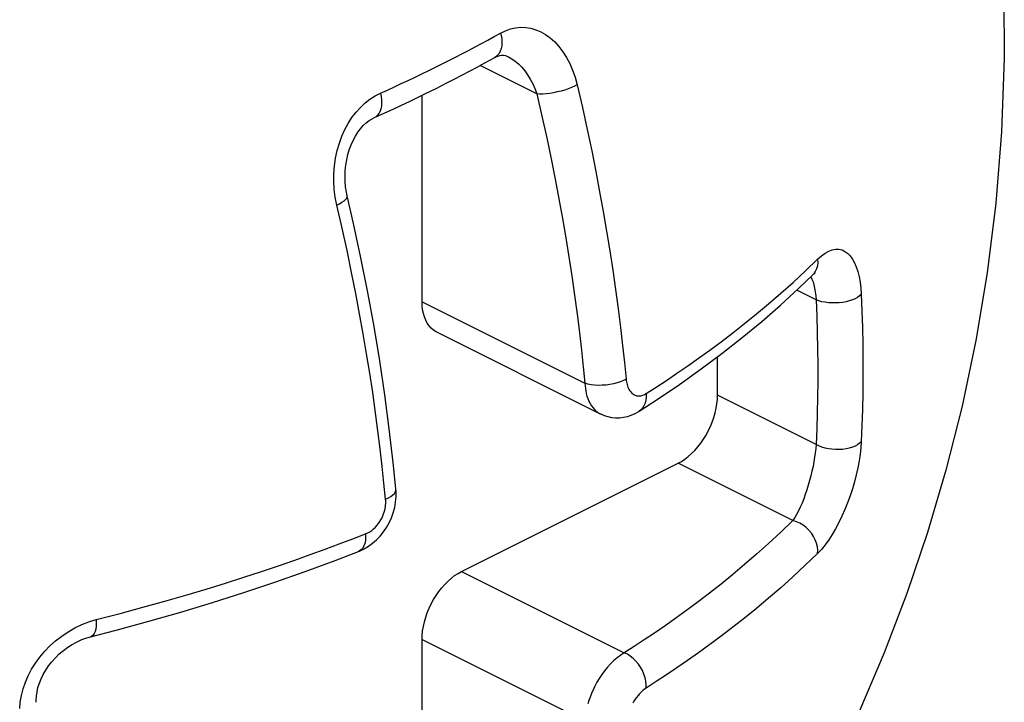
# Model space of a CAD drawing. Extents: x -787 to 483, y -1403 to 1048.
# Drawn here: x 382 to 385, y -1138 to -1136 of the extents above; entities that cross this region are included whole.
import ezdxf

# ---------------------------------------------------------------- set-up
doc = ezdxf.new("R2010")
doc.units = 0
doc.header["$LTSCALE"] = 16.335
doc.layers.get('0').update_dxf_attribs({"linetype": 'CONTINUOUS'})

msp = doc.modelspace()

# ---------------------------------------------------------------- linework, layer by layer
at = {"color": 7, "linetype": 'CONTINUOUS'}
for p, q in [((385.0443, -1135.884), (385.0466, -1136.1547)), ((383.2356, -1136.1455), (383.242, -1136.1446)), ((383.242, -1136.1446), (383.2486, -1136.1447)), ((383.2486, -1136.1447), (383.2558, -1136.1459)), ((383.1545, -1136.1871), (383.1817, -1136.1723)), ((383.1817, -1136.1723), (383.2178, -1136.1523)), ((383.2178, -1136.1524), (383.2214, -1136.1504)), ((383.2214, -1136.1504), (383.2288, -1136.1473)), ((383.2288, -1136.1473), (383.2356, -1136.1455)), ((383.2558, -1136.1459), (383.2635, -1136.1486)), ((383.2635, -1136.1486), (383.2675, -1136.1505)), ((385.0466, -1136.1547), (385.0369, -1136.419)), ((383.0994, -1136.2164), (383.1271, -1136.2018)), ((383.1271, -1136.2018), (383.1545, -1136.1871)), ((383.0075, -1136.2635), (383.0436, -1136.2452)), ((383.0436, -1136.2452), (383.0716, -1136.2309)), ((383.0716, -1136.2309), (383.0994, -1136.2164)), ((382.9406, -1136.2964), (382.9693, -1136.2824)), ((382.9693, -1136.2824), (383.0075, -1136.2635)), ((382.8825, -1136.324), (382.9116, -1136.3102)), ((382.9116, -1136.3102), (382.9406, -1136.2964)), ((382.9566, -1137.0298), (382.9566, -1136.2885)), ((382.7856, -1136.3684), (382.8236, -1136.3513)), ((382.8236, -1136.3513), (382.8531, -1136.3377)), ((382.8531, -1136.3377), (382.8825, -1136.324)), ((382.7458, -1136.3972), (382.7563, -1136.3873)), ((382.7563, -1136.3873), (382.767, -1136.379)), ((382.767, -1136.379), (382.7777, -1136.3724)), ((382.7777, -1136.3724), (382.7856, -1136.3684)), ((382.7172, -1136.4353), (382.7261, -1136.4213)), ((382.7261, -1136.4213), (382.7357, -1136.4086)), ((382.7357, -1136.4086), (382.7458, -1136.3972)), ((385.0369, -1136.419), (385.0162, -1136.6755)), ((382.7018, -1136.4667), (382.7091, -1136.4505)), ((382.7091, -1136.4505), (382.7172, -1136.4353)), ((382.6903, -1136.5015), (382.6956, -1136.4837)), ((382.6956, -1136.4837), (382.7018, -1136.4667)), ((382.683, -1136.5387), (382.6861, -1136.5199)), ((382.6861, -1136.5199), (382.6903, -1136.5015)), ((382.6803, -1136.5776), (382.681, -1136.558)), ((382.681, -1136.558), (382.683, -1136.5387)), ((382.6807, -1136.5972), (382.6803, -1136.5776)), ((382.6824, -1136.6169), (382.6807, -1136.5972)), ((382.6855, -1136.6366), (382.6824, -1136.6169)), ((382.6881, -1136.6492), (382.6855, -1136.6366)), ((382.7109, -1136.7485), (382.6881, -1136.6492)), ((385.0162, -1136.6755), (384.9851, -1136.926)), ((382.7374, -1136.8724), (382.7109, -1136.7485)), ((382.7619, -1136.9959), (382.7374, -1136.8724)), ((384.308, -1136.9822), (384.3596, -1136.9325)), ((384.3582, -1136.9339), (384.358, -1136.9341)), ((384.3596, -1136.9325), (384.3638, -1136.9288)), ((384.3638, -1136.9288), (384.3668, -1136.9266)), ((384.3668, -1136.9266), (384.3681, -1136.9257)), ((384.9851, -1136.926), (384.9444, -1137.1691)), ((384.2432, -1137.0416), (384.308, -1136.9822)), ((382.7844, -1137.1191), (382.7619, -1136.9959)), ((382.9571, -1137.0446), (382.9566, -1137.0298)), ((382.9587, -1137.0585), (382.9571, -1137.0446)), ((382.9613, -1137.0718), (382.9587, -1137.0585)), ((384.1758, -1137.1003), (384.2432, -1137.0416)), ((382.965, -1137.0844), (382.9613, -1137.0718)), ((382.9698, -1137.0962), (382.965, -1137.0844)), ((382.9755, -1137.1069), (382.9698, -1137.0962)), ((382.8047, -1137.2419), (382.7844, -1137.1191)), ((382.9822, -1137.1164), (382.9755, -1137.1069)), ((382.9897, -1137.1246), (382.9822, -1137.1164)), ((382.998, -1137.1316), (382.9897, -1137.1246)), ((383.007, -1137.1372), (382.998, -1137.1316)), ((384.1057, -1137.1581), (384.1758, -1137.1003)), ((383.0085, -1137.138), (383.007, -1137.1372)), ((383.0086, -1137.138), (383.5965, -1137.432)), ((384.0331, -1137.2151), (384.1057, -1137.1581)), ((384.9444, -1137.1691), (384.8949, -1137.4051)), ((383.9581, -1137.2711), (384.0331, -1137.2151)), ((384.0173, -1137.3655), (384.0173, -1137.2269)), ((382.823, -1137.3642), (382.8047, -1137.2419)), ((383.8805, -1137.3263), (383.9581, -1137.2711)), ((383.8006, -1137.3805), (383.8805, -1137.3263)), ((382.8392, -1137.4859), (382.823, -1137.3642)), ((383.7364, -1137.4223), (383.8006, -1137.3805)), ((384.0152, -1137.3963), (384.0167, -1137.3808)), ((384.0167, -1137.3808), (384.0173, -1137.3655)), ((384.0088, -1137.4285), (384.0126, -1137.4122)), ((384.0126, -1137.4122), (384.0152, -1137.3963)), ((384.8949, -1137.4051), (384.8369, -1137.635)), ((383.5964, -1137.4319), (383.5981, -1137.4327)), ((383.5981, -1137.4327), (383.6104, -1137.438)), ((383.6104, -1137.438), (383.6233, -1137.442)), ((383.6233, -1137.442), (383.6368, -1137.4447)), ((383.6368, -1137.4447), (383.6508, -1137.4461)), ((383.6508, -1137.4461), (383.665, -1137.446)), ((383.665, -1137.446), (383.6793, -1137.4444)), ((383.6793, -1137.4444), (383.6936, -1137.4413)), ((383.6936, -1137.4413), (383.7076, -1137.4368)), ((383.7076, -1137.4368), (383.7213, -1137.4308)), ((383.7213, -1137.4308), (383.7346, -1137.4234)), ((383.7346, -1137.4234), (383.7363, -1137.4223)), ((383.7364, -1137.4223), (383.7363, -1137.4223)), ((383.9983, -1137.4616), (384.004, -1137.4452)), ((384.004, -1137.4452), (384.0088, -1137.4285)), ((382.8533, -1137.6071), (382.8392, -1137.4859)), ((383.9842, -1137.4934), (383.9917, -1137.4776)), ((383.9917, -1137.4776), (383.9983, -1137.4616)), ((383.9668, -1137.5233), (383.9759, -1137.5086)), ((383.9759, -1137.5086), (383.9842, -1137.4934)), ((383.9355, -1137.5634), (383.9466, -1137.5508)), ((383.9466, -1137.5508), (383.957, -1137.5375)), ((383.957, -1137.5375), (383.9668, -1137.5233)), ((383.9001, -1137.5948), (383.912, -1137.5856)), ((383.912, -1137.5856), (383.9238, -1137.5751)), ((383.9238, -1137.5751), (383.9355, -1137.5634)), ((382.8629, -1137.7016), (382.8533, -1137.6071)), ((383.098, -1137.9983), (383.8758, -1137.6094)), ((383.8758, -1137.6094), (383.8881, -1137.6027)), ((383.8881, -1137.6027), (383.9001, -1137.5948)), ((384.8369, -1137.635), (384.7709, -1137.8587)), ((382.8618, -1137.7497), (382.8635, -1137.7307)), ((382.8636, -1137.7119), (382.8629, -1137.7016)), ((382.8635, -1137.7307), (382.8636, -1137.7119)), ((382.8535, -1137.7873), (382.8585, -1137.7686)), ((382.8585, -1137.7686), (382.8618, -1137.7497)), ((382.8388, -1137.8233), (382.8469, -1137.8055)), ((382.8469, -1137.8055), (382.8535, -1137.7873)), ((382.8185, -1137.8562), (382.8293, -1137.8402)), ((382.8293, -1137.8402), (382.8388, -1137.8233)), ((382.7932, -1137.8848), (382.8063, -1137.8711)), ((382.8063, -1137.8711), (382.8185, -1137.8562)), ((384.7709, -1137.8587), (384.6971, -1138.077)), ((382.7485, -1137.9171), (382.7641, -1137.9079)), ((382.7641, -1137.9079), (382.7791, -1137.8971)), ((382.7791, -1137.8971), (382.7932, -1137.8848)), ((382.6443, -1137.9586), (382.7291, -1137.9261)), ((382.7291, -1137.9261), (382.7325, -1137.9247)), ((382.7325, -1137.9247), (382.7485, -1137.9171)), ((382.537, -1137.9982), (382.6443, -1137.9586)), ((382.4279, -1138.0365), (382.537, -1137.9982)), ((383.0618, -1138.0222), (383.0737, -1138.013)), ((383.0737, -1138.013), (383.0858, -1138.0051)), ((383.0858, -1138.0051), (383.098, -1137.9983)), ((382.3173, -1138.0735), (382.4279, -1138.0365)), ((383.0273, -1138.0569), (383.0384, -1138.0444)), ((383.0384, -1138.0444), (383.05, -1138.0327)), ((383.05, -1138.0327), (383.0618, -1138.0222)), ((382.205, -1138.1092), (382.3173, -1138.0735)), ((382.9981, -1138.099), (383.0071, -1138.0843)), ((383.0071, -1138.0843), (383.0169, -1138.0702)), ((383.0169, -1138.0702), (383.0273, -1138.0569)), ((384.6971, -1138.077), (384.6156, -1138.2906)), ((382.0912, -1138.1437), (382.205, -1138.1092)), ((382.9822, -1138.1301), (382.9898, -1138.1143)), ((382.9898, -1138.1143), (382.9981, -1138.099)), ((381.9759, -1138.1768), (382.0912, -1138.1437)), ((382.9698, -1138.1626), (382.9756, -1138.1461)), ((382.9756, -1138.1461), (382.9822, -1138.1301)), ((381.8592, -1138.2086), (381.9759, -1138.1768)), ((382.9613, -1138.1956), (382.965, -1138.1792)), ((382.965, -1138.1792), (382.9698, -1138.1626)), ((381.7669, -1138.2325), (381.8592, -1138.2086)), ((382.9566, -1138.2423), (382.9571, -1138.227)), ((382.9571, -1138.227), (382.9587, -1138.2115)), ((382.9587, -1138.2115), (382.9613, -1138.1956)), ((381.6847, -1138.2704), (381.7011, -1138.2599)), ((381.7011, -1138.2599), (381.7182, -1138.2507)), ((381.7182, -1138.2507), (381.7356, -1138.2429)), ((381.7356, -1138.2429), (381.7532, -1138.2365)), ((381.7532, -1138.2365), (381.7669, -1138.2325)), ((382.9566, -1139.1949), (382.9566, -1138.2423)), ((381.6405, -1138.308), (381.6543, -1138.2945)), ((381.6543, -1138.2945), (381.6691, -1138.282)), ((381.6691, -1138.282), (381.6847, -1138.2704)), ((384.6156, -1138.2906), (384.5271, -1138.4982)), ((381.6163, -1138.3369), (381.6278, -1138.3222)), ((381.6278, -1138.3222), (381.6405, -1138.308)), ((381.5893, -1138.3836), (381.597, -1138.3678)), ((381.597, -1138.3678), (381.606, -1138.3521)), ((381.606, -1138.3521), (381.6163, -1138.3369)), ((381.5781, -1138.4152), (381.583, -1138.3995)), ((381.583, -1138.3995), (381.5893, -1138.3836)), ((381.5725, -1138.4459), (381.5746, -1138.4308)), ((381.5746, -1138.4308), (381.5781, -1138.4152)), ((381.5717, -1138.4605), (381.5725, -1138.4459)), ((381.5719, -1138.468), (381.5717, -1138.4605))]:
    msp.add_line(p, q, dxfattribs=at)
at = {"color": 9, "linetype": 'CONTINUOUS'}
for p, q in [((383.2158, -1136.0775), (383.2385, -1136.0649)), ((383.2385, -1136.0649), (383.2562, -1136.0563)), ((383.2385, -1136.0649), (383.2414, -1136.0769)), ((383.2562, -1136.0563), (383.2742, -1136.05)), ((383.2742, -1136.05), (383.2923, -1136.0459)), ((383.2923, -1136.0459), (383.3106, -1136.0442)), ((383.3106, -1136.0442), (383.329, -1136.0447)), ((383.329, -1136.0447), (383.3472, -1136.0476)), ((383.3472, -1136.0476), (383.3652, -1136.0528)), ((383.3652, -1136.0528), (383.383, -1136.0603)), ((383.383, -1136.0603), (383.4002, -1136.0701)), ((383.4002, -1136.0701), (383.4169, -1136.0822)), ((383.1468, -1136.1149), (383.17, -1136.1025)), ((383.17, -1136.1025), (383.193, -1136.0901)), ((383.193, -1136.0901), (383.2158, -1136.0775)), ((383.2414, -1136.0769), (383.2431, -1136.0887)), ((383.2435, -1136.1001), (383.2427, -1136.1108)), ((383.2431, -1136.0887), (383.2435, -1136.1001)), ((383.4169, -1136.0822), (383.433, -1136.0966)), ((383.433, -1136.0966), (383.4481, -1136.1131)), ((383.0764, -1136.1517), (383.1, -1136.1395)), ((383.1, -1136.1395), (383.1235, -1136.1273)), ((383.1235, -1136.1273), (383.1468, -1136.1149)), ((383.2331, -1136.138), (383.2276, -1136.1448)), ((383.2374, -1136.13), (383.2331, -1136.138)), ((383.2407, -1136.1209), (383.2374, -1136.13)), ((383.2427, -1136.1108), (383.2407, -1136.1209)), ((383.4481, -1136.1131), (383.4622, -1136.1317)), ((383.4622, -1136.1317), (383.4753, -1136.1522)), ((383.0047, -1136.1878), (383.0287, -1136.1758)), ((383.0287, -1136.1758), (383.0526, -1136.1638)), ((383.0526, -1136.1638), (383.0764, -1136.1517)), ((383.2212, -1136.1502), (383.2178, -1136.1523)), ((383.2276, -1136.1448), (383.2212, -1136.1502)), ((383.2668, -1136.1501), (383.2675, -1136.1505)), ((383.2675, -1136.1505), (383.2788, -1136.1569)), ((383.2788, -1136.1569), (383.291, -1136.1655)), ((383.291, -1136.1655), (383.3029, -1136.1756)), ((383.3029, -1136.1756), (383.3144, -1136.1872)), ((383.4753, -1136.1522), (383.4869, -1136.1745)), ((383.4869, -1136.1745), (383.4971, -1136.1984)), ((382.9316, -1136.2232), (382.9561, -1136.2114)), ((382.9561, -1136.2114), (382.9805, -1136.1996)), ((382.9805, -1136.1996), (383.0047, -1136.1878)), ((383.3686, -1136.2832), (383.165, -1136.1814)), ((383.3144, -1136.1872), (383.3253, -1136.2001)), ((383.3253, -1136.2001), (383.3355, -1136.2144)), ((383.3355, -1136.2144), (383.3451, -1136.23)), ((383.4971, -1136.1984), (383.506, -1136.2238)), ((382.8572, -1136.258), (382.8821, -1136.2465)), ((382.8821, -1136.2465), (382.9069, -1136.2349)), ((382.9069, -1136.2349), (382.9316, -1136.2232)), ((383.3451, -1136.23), (383.3538, -1136.2467)), ((383.3538, -1136.2467), (383.3616, -1136.2645)), ((383.506, -1136.2238), (383.5134, -1136.2509)), ((382.7878, -1136.2905), (382.807, -1136.2807)), ((382.807, -1136.2807), (382.8322, -1136.2694)), ((382.807, -1136.2807), (382.8096, -1136.2928)), ((382.8322, -1136.2694), (382.8572, -1136.258)), ((383.3616, -1136.2645), (383.3686, -1136.2832)), ((383.3786, -1136.2838), (383.3686, -1136.2832)), ((383.3686, -1136.2832), (383.3869, -1136.3632)), ((383.3898, -1136.2837), (383.3786, -1136.2838)), ((383.402, -1136.2829), (383.3898, -1136.2837)), ((383.4149, -1136.2814), (383.402, -1136.2829)), ((383.4283, -1136.2793), (383.4149, -1136.2814)), ((383.4419, -1136.2765), (383.4283, -1136.2793)), ((383.4554, -1136.2732), (383.4419, -1136.2765)), ((383.4686, -1136.2694), (383.4554, -1136.2732)), ((383.4813, -1136.2652), (383.4686, -1136.2694)), ((383.4931, -1136.2607), (383.4813, -1136.2652)), ((383.5039, -1136.2559), (383.4931, -1136.2607)), ((383.5134, -1136.2509), (383.5039, -1136.2559)), ((383.5134, -1136.2509), (383.532, -1136.3323)), ((382.7353, -1136.3317), (382.752, -1136.316)), ((382.752, -1136.316), (382.7695, -1136.3023)), ((382.7695, -1136.3023), (382.7878, -1136.2905)), ((382.8096, -1136.2928), (382.8111, -1136.3047)), ((382.8115, -1136.3161), (382.8107, -1136.3268)), ((382.8111, -1136.3047), (382.8115, -1136.3161)), ((382.7051, -1136.3685), (382.7196, -1136.3493)), ((382.7196, -1136.3493), (382.7353, -1136.3317)), ((382.8021, -1136.3534), (382.7972, -1136.3599)), ((382.806, -1136.3457), (382.8021, -1136.3534)), ((382.8089, -1136.3367), (382.806, -1136.3457)), ((382.8107, -1136.3268), (382.8089, -1136.3367)), ((383.532, -1136.3323), (383.5494, -1136.4114)), ((382.6796, -1136.4117), (382.6917, -1136.3893)), ((382.6917, -1136.3893), (382.7051, -1136.3685)), ((382.7915, -1136.3651), (382.7856, -1136.3684)), ((382.7972, -1136.3599), (382.7915, -1136.3651)), ((383.3869, -1136.3632), (383.404, -1136.441)), ((382.669, -1136.4354), (382.6796, -1136.4117)), ((383.5494, -1136.4114), (383.5657, -1136.4883)), ((382.6523, -1136.4867), (382.6599, -1136.4604)), ((382.6599, -1136.4604), (382.669, -1136.4354)), ((383.404, -1136.441), (383.4199, -1136.5166)), ((382.6464, -1136.5136), (382.6523, -1136.4867)), ((383.5657, -1136.4883), (383.5804, -1136.5625)), ((382.6424, -1136.5412), (382.6464, -1136.5136)), ((383.4199, -1136.5166), (383.4346, -1136.5895)), ((382.6401, -1136.5694), (382.6424, -1136.5412)), ((383.5804, -1136.5625), (383.5941, -1136.6345)), ((382.6398, -1136.5977), (382.6401, -1136.5694)), ((382.6414, -1136.6259), (382.6398, -1136.5977)), ((383.4346, -1136.5895), (383.448, -1136.6603)), ((382.645, -1136.6542), (382.6414, -1136.6259)), ((383.5941, -1136.6345), (383.6071, -1136.7056)), ((382.6504, -1136.6824), (382.645, -1136.6542)), ((382.6605, -1136.6775), (382.6693, -1136.6725)), ((382.6693, -1136.6725), (382.6766, -1136.6675)), ((382.6766, -1136.6675), (382.6822, -1136.6626)), ((382.6822, -1136.6626), (382.6861, -1136.6579)), ((382.6861, -1136.6579), (382.6881, -1136.6534)), ((382.6881, -1136.6534), (382.6881, -1136.6492)), ((383.448, -1136.6603), (383.4607, -1136.7303)), ((382.6504, -1136.6824), (382.6605, -1136.6775)), ((382.6696, -1136.7654), (382.6504, -1136.6824)), ((383.6071, -1136.7056), (383.6192, -1136.7764)), ((383.4607, -1136.7303), (383.4726, -1136.7998)), ((382.6873, -1136.846), (382.6696, -1136.7654)), ((383.6192, -1136.7764), (383.6304, -1136.8463)), ((383.4726, -1136.7998), (383.4838, -1136.8685)), ((382.7035, -1136.9244), (382.6873, -1136.846)), ((383.6304, -1136.8463), (383.6412, -1136.9158)), ((384.4036, -1136.8548), (384.4165, -1136.8476)), ((384.4165, -1136.8476), (384.4291, -1136.843)), ((384.4291, -1136.843), (384.4413, -1136.841)), ((384.4413, -1136.841), (384.453, -1136.8412)), ((384.453, -1136.8412), (384.4641, -1136.8438)), ((384.4641, -1136.8438), (384.4746, -1136.8488)), ((384.4746, -1136.8488), (384.4844, -1136.8559)), ((383.4838, -1136.8685), (383.4942, -1136.9369)), ((384.3325, -1136.9192), (384.3765, -1136.8764)), ((384.3765, -1136.8764), (384.3902, -1136.8644)), ((384.3765, -1136.8764), (384.3769, -1136.8886)), ((384.3902, -1136.8644), (384.4036, -1136.8548)), ((384.4844, -1136.8559), (384.4934, -1136.8651)), ((384.4934, -1136.8651), (384.5016, -1136.8764)), ((384.5016, -1136.8764), (384.509, -1136.8896)), ((383.6412, -1136.9158), (383.6515, -1136.9858)), ((384.2883, -1136.9601), (384.3325, -1136.9192)), ((384.3679, -1136.9212), (384.3617, -1136.9301)), ((384.3726, -1136.9112), (384.3679, -1136.9212)), ((384.3756, -1136.9003), (384.3726, -1136.9112)), ((384.3769, -1136.8886), (384.3756, -1136.9003)), ((384.509, -1136.8896), (384.5154, -1136.9046)), ((384.5154, -1136.9046), (384.5209, -1136.9214)), ((384.5209, -1136.9214), (384.5255, -1136.9397)), ((382.7186, -1137), (382.7035, -1136.9244)), ((383.4942, -1136.9369), (383.5041, -1137.0057)), ((384.3519, -1136.94), (384.3523, -1136.9406)), ((384.3523, -1136.9406), (384.3563, -1136.9489)), ((384.3563, -1136.9489), (384.36, -1136.9585)), ((384.3617, -1136.9301), (384.3582, -1136.9339)), ((384.5255, -1136.9397), (384.529, -1136.9595)), ((383.6515, -1136.9858), (383.6607, -1137.0555)), ((384.2444, -1136.9993), (384.2883, -1136.9601)), ((384.3711, -1137.0228), (384.3016, -1136.9881)), ((384.36, -1136.9585), (384.3631, -1136.9692)), ((384.3631, -1136.9692), (384.3659, -1136.9811)), ((384.3659, -1136.9811), (384.3681, -1136.9941)), ((384.529, -1136.9595), (384.5316, -1136.9807)), ((384.5316, -1136.9807), (384.5332, -1137.0032)), ((382.7326, -1137.0731), (382.7186, -1137)), ((383.5041, -1137.0057), (383.5133, -1137.0742)), ((384.2007, -1137.037), (384.2444, -1136.9993)), ((384.3681, -1136.9941), (384.3699, -1137.008)), ((384.3699, -1137.008), (384.3711, -1137.0228)), ((384.3808, -1137.0265), (384.3711, -1137.0228)), ((384.3711, -1137.0228), (384.3734, -1137.0816)), ((384.3915, -1137.0295), (384.3808, -1137.0265)), ((384.4903, -1137.0265), (384.4786, -1137.0295)), ((384.5012, -1137.0229), (384.4903, -1137.0265)), ((384.511, -1137.0187), (384.5012, -1137.0229)), ((384.5198, -1137.0139), (384.511, -1137.0187)), ((384.5272, -1137.0088), (384.5198, -1137.0139)), ((384.5332, -1137.0032), (384.5272, -1137.0088)), ((384.5332, -1137.0032), (384.5355, -1137.0631)), ((382.9566, -1137.0298), (383.5411, -1137.3221)), ((383.6607, -1137.0555), (383.669, -1137.1227)), ((384.1574, -1137.0733), (384.2007, -1137.037)), ((384.4031, -1137.0317), (384.3915, -1137.0295)), ((384.4153, -1137.0333), (384.4031, -1137.0317)), ((384.4279, -1137.0341), (384.4153, -1137.0333)), ((384.4408, -1137.0341), (384.4279, -1137.0341)), ((384.4537, -1137.0333), (384.4408, -1137.0341)), ((384.4664, -1137.0318), (384.4537, -1137.0333)), ((384.4786, -1137.0295), (384.4664, -1137.0318)), ((384.5355, -1137.0631), (384.5373, -1137.1226)), ((382.7454, -1137.1453), (382.7326, -1137.0731)), ((383.5133, -1137.0742), (383.5216, -1137.1403)), ((384.1145, -1137.1079), (384.1574, -1137.0733)), ((384.3734, -1137.0816), (384.3752, -1137.1402)), ((383.669, -1137.1227), (383.6766, -1137.1867)), ((384.0722, -1137.1411), (384.1145, -1137.1079)), ((384.5373, -1137.1226), (384.5384, -1137.1818)), ((382.7576, -1137.2165), (382.7454, -1137.1453)), ((383.5216, -1137.1403), (383.529, -1137.2033)), ((384.0306, -1137.173), (384.0722, -1137.1411)), ((384.3752, -1137.1402), (384.3763, -1137.1985)), ((383.529, -1137.2033), (383.5355, -1137.2639)), ((383.6766, -1137.1867), (383.6832, -1137.2483)), ((383.9495, -1137.2324), (383.9896, -1137.2034)), ((383.9896, -1137.2034), (384.0306, -1137.173)), ((384.3763, -1137.1985), (384.3769, -1137.2566)), ((384.5384, -1137.1818), (384.539, -1137.2409)), ((382.769, -1137.2865), (382.7576, -1137.2165)), ((383.9102, -1137.2602), (383.9495, -1137.2324)), ((383.5355, -1137.2639), (383.5411, -1137.3221)), ((383.6832, -1137.2483), (383.6889, -1137.3076)), ((383.8716, -1137.2867), (383.9102, -1137.2602)), ((384.3769, -1137.2566), (384.3769, -1137.3145)), ((384.539, -1137.2409), (384.539, -1137.2999)), ((382.7794, -1137.3558), (382.769, -1137.2865)), ((383.6889, -1137.3076), (383.6794, -1137.3126)), ((383.6889, -1137.3076), (383.6894, -1137.3125)), ((383.8338, -1137.3121), (383.8716, -1137.2867)), ((384.539, -1137.2999), (384.5384, -1137.3584)), ((383.5516, -1137.3252), (383.5411, -1137.3221)), ((383.5411, -1137.3221), (383.5418, -1137.3313)), ((383.5418, -1137.3313), (383.5428, -1137.3406)), ((383.5428, -1137.3406), (383.5443, -1137.3499)), ((383.5632, -1137.3275), (383.5516, -1137.3252)), ((383.5758, -1137.3291), (383.5632, -1137.3275)), ((383.589, -1137.3298), (383.5758, -1137.3291)), ((383.6027, -1137.3297), (383.589, -1137.3298)), ((383.6166, -1137.3287), (383.6027, -1137.3297)), ((383.6304, -1137.3269), (383.6166, -1137.3287)), ((383.6438, -1137.3244), (383.6304, -1137.3269)), ((383.6566, -1137.3211), (383.6438, -1137.3244)), ((383.6686, -1137.3172), (383.6566, -1137.3211)), ((383.6794, -1137.3126), (383.6686, -1137.3172)), ((383.6894, -1137.3125), (383.6902, -1137.3173)), ((383.6902, -1137.3173), (383.6912, -1137.3221)), ((383.6912, -1137.3221), (383.6924, -1137.3269)), ((383.6924, -1137.3269), (383.6938, -1137.3317)), ((383.6938, -1137.3317), (383.6956, -1137.3364)), ((383.6956, -1137.3364), (383.6976, -1137.341)), ((383.6976, -1137.341), (383.7, -1137.3455)), ((383.7, -1137.3455), (383.7026, -1137.3497)), ((383.7609, -1137.3597), (383.7969, -1137.3364)), ((383.7969, -1137.3364), (383.8338, -1137.3121)), ((384.3769, -1137.3145), (384.3763, -1137.372)), ((382.7983, -1137.4929), (382.7794, -1137.3558)), ((383.5443, -1137.3499), (383.5462, -1137.3592)), ((383.5462, -1137.3592), (383.5487, -1137.3684)), ((383.5487, -1137.3684), (383.5518, -1137.3775)), ((383.5518, -1137.3775), (383.5555, -1137.3864)), ((383.7026, -1137.3497), (383.7057, -1137.3537)), ((383.7057, -1137.3537), (383.7091, -1137.3574)), ((383.7091, -1137.3574), (383.7128, -1137.3606)), ((383.7128, -1137.3606), (383.717, -1137.3633)), ((383.717, -1137.3633), (383.7216, -1137.3656)), ((383.7216, -1137.3656), (383.7265, -1137.3672)), ((383.7265, -1137.3672), (383.7317, -1137.368)), ((383.7317, -1137.368), (383.7373, -1137.368)), ((383.7373, -1137.368), (383.743, -1137.3673)), ((383.743, -1137.3673), (383.7488, -1137.3656)), ((383.7488, -1137.3656), (383.7548, -1137.3631)), ((383.7548, -1137.3631), (383.7609, -1137.3597)), ((383.7612, -1137.3719), (383.7601, -1137.3835)), ((383.7609, -1137.3597), (383.7612, -1137.3719)), ((384.3808, -1137.5473), (384.0173, -1137.3655)), ((384.3763, -1137.372), (384.3752, -1137.4292)), ((384.5384, -1137.3584), (384.5373, -1137.4164)), ((383.5555, -1137.3864), (383.5598, -1137.395)), ((383.5598, -1137.395), (383.5648, -1137.4032)), ((383.5648, -1137.4032), (383.5706, -1137.4109)), ((383.5706, -1137.4109), (383.5771, -1137.418)), ((383.7478, -1137.412), (383.741, -1137.4189)), ((383.7533, -1137.4037), (383.7478, -1137.412)), ((383.7574, -1137.3942), (383.7533, -1137.4037)), ((383.7601, -1137.3835), (383.7574, -1137.3942)), ((384.5373, -1137.4164), (384.5355, -1137.4742)), ((383.5771, -1137.418), (383.5845, -1137.4244)), ((383.5845, -1137.4244), (383.5927, -1137.4299)), ((383.5927, -1137.4299), (383.5963, -1137.4319)), ((383.741, -1137.4189), (383.7364, -1137.4223)), ((384.3752, -1137.4292), (384.3734, -1137.486)), ((384.3734, -1137.486), (384.3711, -1137.5424)), ((384.5355, -1137.4742), (384.5332, -1137.5317)), ((382.8065, -1137.5584), (382.7983, -1137.4929)), ((384.3699, -1137.557), (384.3681, -1137.5722)), ((384.3711, -1137.5424), (384.3699, -1137.557)), ((384.3915, -1137.5515), (384.3808, -1137.5473)), ((384.4031, -1137.555), (384.3915, -1137.5515)), ((384.4153, -1137.5576), (384.4031, -1137.555)), ((384.4279, -1137.5595), (384.4153, -1137.5576)), ((384.4786, -1137.5579), (384.4664, -1137.5596)), ((384.4903, -1137.5553), (384.4786, -1137.5579)), ((384.5012, -1137.552), (384.4903, -1137.5553)), ((384.511, -1137.5478), (384.5012, -1137.552)), ((384.5197, -1137.543), (384.511, -1137.5478)), ((384.5272, -1137.5377), (384.5197, -1137.543)), ((384.5331, -1137.5317), (384.5272, -1137.5377)), ((384.5316, -1137.5543), (384.5291, -1137.5775)), ((384.5332, -1137.5317), (384.5316, -1137.5543)), ((382.8136, -1137.6212), (382.8065, -1137.5584)), ((384.3659, -1137.5881), (384.3631, -1137.6043)), ((384.3681, -1137.5722), (384.3659, -1137.5881)), ((384.4408, -1137.5604), (384.4279, -1137.5595)), ((384.4537, -1137.5604), (384.4408, -1137.5604)), ((384.4664, -1137.5596), (384.4537, -1137.5604)), ((384.5291, -1137.5775), (384.5255, -1137.6014)), ((382.82, -1137.6814), (382.8136, -1137.6212)), ((384.2878, -1137.8154), (383.8758, -1137.6094)), ((384.36, -1137.6209), (384.3563, -1137.6377)), ((384.3631, -1137.6043), (384.36, -1137.6209)), ((384.5209, -1137.6259), (384.5154, -1137.651)), ((384.5255, -1137.6014), (384.5209, -1137.6259)), ((384.3523, -1137.6546), (384.3478, -1137.6716)), ((384.3563, -1137.6377), (384.3523, -1137.6546)), ((384.5154, -1137.651), (384.5089, -1137.6762)), ((382.8259, -1137.7391), (382.82, -1137.6814)), ((384.343, -1137.6884), (384.3378, -1137.7051)), ((384.3478, -1137.6716), (384.343, -1137.6884)), ((384.5089, -1137.6762), (384.5016, -1137.7015)), ((382.8259, -1137.7391), (382.836, -1137.7343)), ((382.836, -1137.7343), (382.8448, -1137.7291)), ((382.8448, -1137.7291), (382.852, -1137.7235)), ((382.852, -1137.7235), (382.8574, -1137.7176)), ((382.8574, -1137.7176), (382.8611, -1137.7116)), ((382.8611, -1137.7116), (382.8628, -1137.7056)), ((382.8628, -1137.7056), (382.8629, -1137.7016)), ((384.3323, -1137.7214), (384.3265, -1137.7372)), ((384.3378, -1137.7051), (384.3323, -1137.7214)), ((384.4934, -1137.7267), (384.4843, -1137.7515)), ((384.5016, -1137.7015), (384.4934, -1137.7267)), ((382.8241, -1137.7721), (382.8251, -1137.766)), ((382.8251, -1137.766), (382.8258, -1137.7602)), ((382.8258, -1137.7602), (382.8262, -1137.7546)), ((382.8262, -1137.7441), (382.8259, -1137.7391)), ((382.8264, -1137.7492), (382.8262, -1137.7441)), ((382.8262, -1137.7546), (382.8264, -1137.7492)), ((384.3143, -1137.7669), (384.3078, -1137.7805)), ((384.3205, -1137.7524), (384.3143, -1137.7669)), ((384.3265, -1137.7372), (384.3205, -1137.7524)), ((384.4843, -1137.7515), (384.4745, -1137.776)), ((382.8092, -1137.8123), (382.8129, -1137.8054)), ((382.8129, -1137.8054), (382.8161, -1137.7984)), ((382.8161, -1137.7984), (382.8187, -1137.7916)), ((382.8187, -1137.7916), (382.8209, -1137.7849)), ((382.8209, -1137.7849), (382.8227, -1137.7784)), ((382.8227, -1137.7784), (382.8241, -1137.7721)), ((384.2945, -1137.8049), (384.2878, -1137.8154)), ((384.3012, -1137.7933), (384.2945, -1137.8049)), ((384.3078, -1137.7805), (384.3012, -1137.7933)), ((384.464, -1137.7999), (384.4528, -1137.8229)), ((384.4745, -1137.776), (384.464, -1137.7999)), ((382.7825, -1137.8454), (382.789, -1137.8393)), ((382.789, -1137.8393), (382.7949, -1137.8329)), ((382.7949, -1137.8329), (382.8002, -1137.8263)), ((382.8002, -1137.8263), (382.805, -1137.8193)), ((382.805, -1137.8193), (382.8092, -1137.8123)), ((384.2878, -1137.8154), (384.2441, -1137.8574)), ((384.3002, -1137.8194), (384.2878, -1137.8154)), ((384.3124, -1137.825), (384.3002, -1137.8194)), ((384.3241, -1137.8321), (384.3124, -1137.825)), ((384.335, -1137.8406), (384.3241, -1137.8321)), ((384.3451, -1137.8502), (384.335, -1137.8406)), ((384.4528, -1137.8229), (384.4411, -1137.8448)), ((382.7077, -1137.8811), (382.7539, -1137.8632)), ((382.7542, -1137.8754), (382.7533, -1137.8869)), ((382.7539, -1137.8632), (382.7616, -1137.8597)), ((382.7539, -1137.8632), (382.7542, -1137.8754)), ((382.7616, -1137.8597), (382.7688, -1137.8556)), ((382.7688, -1137.8556), (382.7758, -1137.8509)), ((382.7758, -1137.8509), (382.7825, -1137.8454)), ((384.2441, -1137.8574), (384.2006, -1137.8978)), ((384.354, -1137.8608), (384.3451, -1137.8502)), ((384.3617, -1137.8723), (384.354, -1137.8608)), ((384.3679, -1137.8843), (384.3617, -1137.8723)), ((384.4289, -1137.8657), (384.4163, -1137.885)), ((384.4411, -1137.8448), (384.4289, -1137.8657)), ((382.6084, -1137.9184), (382.6592, -1137.8995)), ((382.6592, -1137.8995), (382.7077, -1137.8811)), ((382.748, -1137.9064), (382.7437, -1137.9141)), ((382.7512, -1137.8972), (382.748, -1137.9064)), ((382.7533, -1137.8869), (382.7512, -1137.8972)), ((384.2006, -1137.8978), (384.1575, -1137.9366)), ((384.3726, -1137.8967), (384.3679, -1137.8843)), ((384.3756, -1137.9092), (384.3726, -1137.8967)), ((384.3769, -1137.9215), (384.3756, -1137.9092)), ((384.4034, -1137.9027), (384.3901, -1137.9188)), ((384.4163, -1137.885), (384.4034, -1137.9027)), ((382.4999, -1137.9573), (382.5553, -1137.9377)), ((382.5553, -1137.9377), (382.6084, -1137.9184)), ((382.7322, -1137.9246), (382.7291, -1137.9261)), ((382.7384, -1137.9202), (382.7322, -1137.9246)), ((382.7437, -1137.9141), (382.7384, -1137.9202)), ((384.1575, -1137.9366), (384.1146, -1137.9737)), ((384.3765, -1137.9335), (384.3323, -1137.976)), ((384.3901, -1137.9188), (384.3765, -1137.9335)), ((384.3765, -1137.9335), (384.3769, -1137.9215)), ((382.3809, -1137.9979), (382.4418, -1137.9774)), ((382.4418, -1137.9774), (382.4999, -1137.9573)), ((384.1146, -1137.9737), (384.072, -1138.0092)), ((384.3323, -1137.976), (384.288, -1138.0172)), ((382.3174, -1138.0187), (382.3809, -1137.9979)), ((383.098, -1137.9983), (383.6825, -1138.2906)), ((384.072, -1138.0092), (384.0299, -1138.0433)), ((384.288, -1138.0172), (384.2439, -1138.0567)), ((382.1816, -1138.0613), (382.2509, -1138.0398)), ((382.2509, -1138.0398), (382.3174, -1138.0187)), ((384.0299, -1138.0433), (383.9883, -1138.076)), ((382.0338, -1138.1047), (382.1093, -1138.0828)), ((382.1093, -1138.0828), (382.1816, -1138.0613)), ((383.9883, -1138.076), (383.9473, -1138.1072)), ((384.2439, -1138.0567), (384.2002, -1138.0945)), ((381.955, -1138.1269), (382.0338, -1138.1047)), ((383.9473, -1138.1072), (383.9071, -1138.1371)), ((384.2002, -1138.0945), (384.157, -1138.1306)), ((381.7873, -1138.171), (381.8728, -1138.1491)), ((381.8728, -1138.1491), (381.955, -1138.1269)), ((383.9071, -1138.1371), (383.8676, -1138.1657)), ((384.157, -1138.1306), (384.1141, -1138.1653)), ((381.7101, -1138.2008), (381.7349, -1138.1891)), ((381.7349, -1138.1891), (381.7607, -1138.1792)), ((381.7607, -1138.1792), (381.7873, -1138.171)), ((381.7875, -1138.1833), (381.7868, -1138.1946)), ((381.7873, -1138.171), (381.7875, -1138.1833)), ((383.829, -1138.193), (383.7911, -1138.2191)), ((383.8676, -1138.1657), (383.829, -1138.193)), ((384.1141, -1138.1653), (384.0718, -1138.1985)), ((381.6632, -1138.23), (381.6862, -1138.2145)), ((381.6862, -1138.2145), (381.7101, -1138.2008)), ((381.7759, -1138.2267), (381.7713, -1138.2306)), ((381.7798, -1138.221), (381.7759, -1138.2267)), ((381.7829, -1138.2137), (381.7798, -1138.221)), ((381.7853, -1138.2048), (381.7829, -1138.2137)), ((381.7868, -1138.1946), (381.7853, -1138.2048)), ((383.7911, -1138.2191), (383.7541, -1138.2441)), ((384.0718, -1138.1985), (384.0302, -1138.2303)), ((381.6021, -1138.2849), (381.6211, -1138.2652)), ((381.6211, -1138.2652), (381.6415, -1138.2469)), ((381.6415, -1138.2469), (381.6632, -1138.23)), ((381.7713, -1138.2306), (381.7669, -1138.2325)), ((382.9566, -1138.2423), (383.5411, -1138.5345)), ((383.7541, -1138.2441), (383.7179, -1138.2679)), ((383.9892, -1138.2607), (383.9491, -1138.2898)), ((384.0302, -1138.2303), (383.9892, -1138.2607)), ((381.5847, -1138.3056), (381.6021, -1138.2849)), ((383.6699, -1138.2985), (383.6575, -1138.3077)), ((383.6825, -1138.2906), (383.6699, -1138.2985)), ((383.7179, -1138.2679), (383.6825, -1138.2906)), ((383.6935, -1138.2957), (383.6825, -1138.2906)), ((383.7042, -1138.3025), (383.6935, -1138.2957)), ((383.9491, -1138.2898), (383.9098, -1138.3175)), ((381.5552, -1138.3495), (381.5691, -1138.3271)), ((381.5691, -1138.3271), (381.5847, -1138.3056)), ((383.6335, -1138.3296), (383.6221, -1138.3421)), ((383.6453, -1138.3181), (383.6335, -1138.3296)), ((383.6575, -1138.3077), (383.6453, -1138.3181)), ((383.7145, -1138.3106), (383.7042, -1138.3025)), ((383.7242, -1138.3201), (383.7145, -1138.3106)), ((383.7331, -1138.3306), (383.7242, -1138.3201)), ((383.741, -1138.3421), (383.7331, -1138.3306)), ((383.9098, -1138.3175), (383.8713, -1138.344)), ((381.5432, -1138.3724), (381.5552, -1138.3495)), ((383.6016, -1138.3687), (383.5925, -1138.3825)), ((383.6114, -1138.3552), (383.6016, -1138.3687)), ((383.6221, -1138.3421), (383.6114, -1138.3552)), ((383.7478, -1138.3543), (383.741, -1138.3421)), ((383.7533, -1138.3669), (383.7478, -1138.3543)), ((383.7574, -1138.3797), (383.7533, -1138.3669)), ((383.8335, -1138.3695), (383.7967, -1138.3937)), ((383.8713, -1138.344), (383.8335, -1138.3695)), ((381.5248, -1138.4195), (381.533, -1138.3958)), ((381.533, -1138.3958), (381.5432, -1138.3724)), ((383.5843, -1138.3962), (383.577, -1138.4099)), ((383.5925, -1138.3825), (383.5843, -1138.3962)), ((383.7601, -1138.3924), (383.7574, -1138.3797)), ((383.7612, -1138.4049), (383.7601, -1138.3924)), ((383.7967, -1138.3937), (383.7609, -1138.4168)), ((383.7609, -1138.4168), (383.7612, -1138.4049)), ((381.5186, -1138.4433), (381.5248, -1138.4195)), ((383.5647, -1138.4364), (383.5597, -1138.4492)), ((383.5704, -1138.4233), (383.5647, -1138.4364)), ((383.577, -1138.4099), (383.5704, -1138.4233)), ((383.7374, -1138.4371), (383.7318, -1138.4436)), ((383.7431, -1138.4311), (383.7374, -1138.4371)), ((383.7489, -1138.4258), (383.7431, -1138.4311)), ((383.7548, -1138.421), (383.7489, -1138.4258)), ((383.7609, -1138.4168), (383.7548, -1138.421)), ((381.5124, -1138.4903), (381.5145, -1138.4669)), ((381.5145, -1138.4669), (381.5186, -1138.4433)), ((383.5554, -1138.4615), (383.5517, -1138.4734)), ((383.5597, -1138.4492), (383.5554, -1138.4615)), ((383.717, -1138.4643), (383.7128, -1138.4713)), ((383.7216, -1138.4572), (383.717, -1138.4643)), ((383.7265, -1138.4503), (383.7216, -1138.4572)), ((383.7318, -1138.4436), (383.7265, -1138.4503))]:
    msp.add_line(p, q, dxfattribs=at)

doc.saveas('drawing.dxf')
